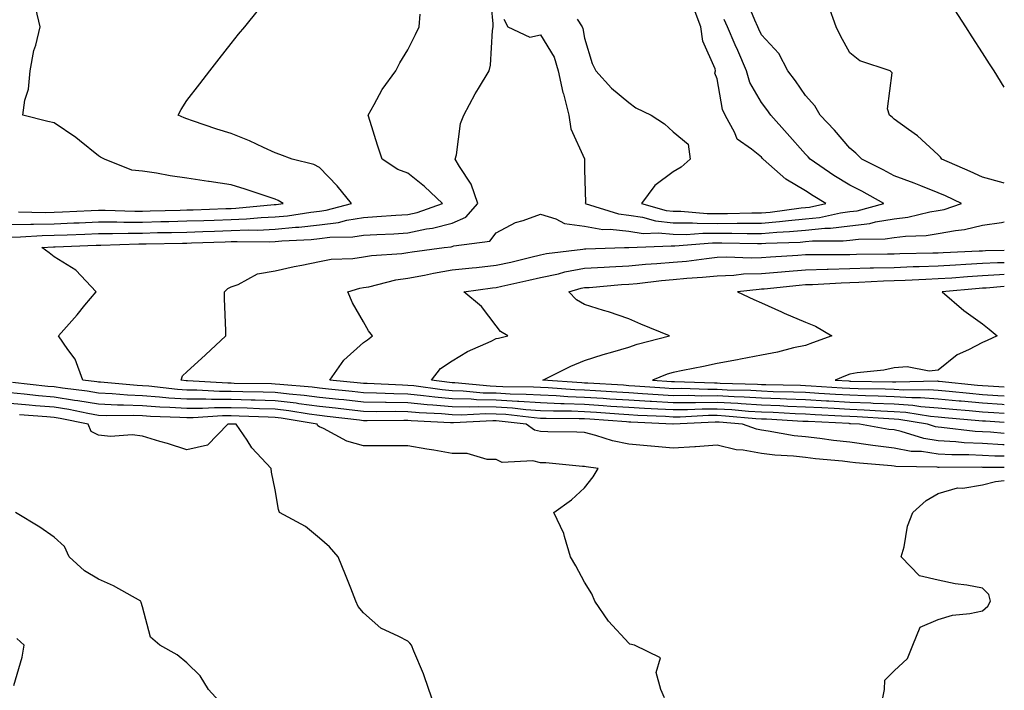
# Model space of a CAD drawing. Units: inches. Extents: x 939443 to 942083, y 7345418 to 7348058.
# Drawn here: x 941860 to 942083, y 7347252 to 7347404 of the extents above; entities that cross this region are included whole.
import ezdxf

# ---------------------------------------------------------------- set-up
doc = ezdxf.new("R2010")
doc.units = ezdxf.units.IN
doc.header["$MEASUREMENT"] = 0
doc.layers.add('Contour_93947345', color=7, linetype='Continuous', true_color=0x852f46)

msp = doc.modelspace()

# ---------------------------------------------------------------- linework, layer by layer
at = {"layer": 'Contour_93947345'}
for points in [[(942083, 7347307.27, 3308), (942082.68, 7347307.3, 3308), (942078.05, 7347307.54, 3308), (942073.89, 7347307.76, 3308), (942072, 7347307.98, 3308), (942068.05, 7347308.21, 3308), (942064.82, 7347308.68, 3308), (942059.66, 7347310.31, 3308), (942058.05, 7347310.63, 3308), (942056.9, 7347310.77, 3308), (942050.27, 7347311.92, 3308), (942048.19, 7347312.06, 3308), (942048.05, 7347312.06, 3308), (942047.89, 7347312.07, 3308), (942038.65, 7347312.52, 3308), (942038.05, 7347312.55, 3308), (942037.4, 7347312.57, 3308), (942029.18, 7347313.05, 3308), (942028.05, 7347313.1, 3308), (942026.8, 7347313.17, 3308), (942019.92, 7347313.79, 3308), (942018.05, 7347313.9, 3308), (942016.09, 7347313.88, 3308), (942009.69, 7347313.57, 3308), (942008.05, 7347313.55, 3308), (942006.32, 7347313.65, 3308), (942000.06, 7347313.94, 3308), (941998.05, 7347314.06, 3308), (941995.76, 7347314.21, 3308), (941990.72, 7347314.59, 3308), (941988.05, 7347314.77, 3308), (941985.1, 7347314.87, 3308), (941981.02, 7347314.88, 3308), (941978.05, 7347315, 3308), (941974.74, 7347315.23, 3308), (941971.71, 7347315.58, 3308), (941968.05, 7347315.8, 3308), (941964.09, 7347315.88, 3308), (941961.91, 7347315.78, 3308), (941958.05, 7347315.87, 3308), (941953.71, 7347316.26, 3308), (941952.44, 7347316.31, 3308), (941948.05, 7347316.74, 3308), (941943.13, 7347316.84, 3308), (941942.97, 7347316.84, 3308), (941938.05, 7347316.94, 3308), (941933.57, 7347317.43, 3308), (941932.42, 7347317.55, 3308), (941928.05, 7347318.02, 3308), (941924.6, 7347318.47, 3308), (941921.21, 7347318.76, 3308), (941918.05, 7347319.14, 3308), (941915.34, 7347319.21, 3308), (941910.69, 7347319.28, 3308), (941908.05, 7347319.36, 3308), (941905.48, 7347319.35, 3308), (941900.29, 7347319.68, 3308), (941898.05, 7347319.68, 3308), (941895.96, 7347319.83, 3308), (941889.43, 7347320.54, 3308), (941888.05, 7347320.65, 3308), (941886.82, 7347320.69, 3308), (941878.52, 7347321.45, 3308), (941878.05, 7347321.47, 3308), (941877.67, 7347321.53, 3308), (941874.51, 7347321.92, 3308), (941872.82, 7347326.69, 3308), (941871.1, 7347328.88, 3308), (941868.99, 7347331.92, 3308), (941873.24, 7347336.73, 3308), (941874.99, 7347338.86, 3308), (941877.52, 7347341.92, 3308), (941872.93, 7347346.8, 3308), (941868.05, 7347349.84, 3308), (941866.88, 7347350.75, 3308), (941865.26, 7347351.92, 3308), (941867.87, 7347352.1, 3308), (941868.05, 7347352.1, 3308), (941868.24, 7347352.11, 3308), (941877.52, 7347352.44, 3308), (941878.05, 7347352.47, 3308), (941878.6, 7347352.47, 3308), (941887.23, 7347352.74, 3308), (941888.05, 7347352.74, 3308), (941888.89, 7347352.76, 3308), (941897.06, 7347352.91, 3308), (941898.05, 7347352.93, 3308), (941899.09, 7347352.96, 3308), (941906.74, 7347353.22, 3308), (941908.05, 7347353.27, 3308), (941909.46, 7347353.32, 3308), (941916.75, 7347353.21, 3308), (941918.05, 7347353.27, 3308), (941919.54, 7347353.42, 3308), (941926.21, 7347353.76, 3308), (941928.05, 7347353.96, 3308), (941930.38, 7347354.25, 3308), (941935.64, 7347354.33, 3308), (941938.05, 7347354.73, 3308), (941941.03, 7347354.9, 3308), (941944.91, 7347355.06, 3308), (941948.05, 7347355.25, 3308), (941952.27, 7347356.13, 3308), (941953.67, 7347356.3, 3308), (941958.05, 7347357.48, 3308), (941961.17, 7347358.8, 3308), (941963.89, 7347361.92, 3308), (941962.42, 7347366.29, 3308), (941959.74, 7347370.24, 3308), (941958.77, 7347371.92, 3308), (941959.05, 7347372.92, 3308), (941959.96, 7347380.01, 3308), (941960.73, 7347381.92, 3308), (941963.28, 7347386.69, 3308), (941964.06, 7347387.93, 3308), (941966.47, 7347391.92, 3308), (941966.78, 7347393.19, 3308), (941967.23, 7347401.09, 3308), (941967.38, 7347401.92, 3308), (941967.37, 7347402.6, 3308), (941966.59, 7347410.46, 3308)], [(942083, 7347309.84, 3307), (942079.84, 7347310.13, 3307), (942078.05, 7347310.22, 3307), (942076.44, 7347310.31, 3307), (942068.76, 7347311.2, 3307), (942068.05, 7347311.25, 3307), (942067.46, 7347311.33, 3307), (942065.6, 7347311.92, 3307), (942059.13, 7347313.01, 3307), (942058.05, 7347313.08, 3307), (942056.84, 7347313.13, 3307), (942049.73, 7347313.6, 3307), (942048.05, 7347313.67, 3307), (942046.19, 7347313.78, 3307), (942040.19, 7347314.06, 3307), (942038.05, 7347314.19, 3307), (942035.69, 7347314.28, 3307), (942030.7, 7347314.57, 3307), (942028.05, 7347314.67, 3307), (942025.12, 7347314.84, 3307), (942021.32, 7347315.19, 3307), (942018.05, 7347315.37, 3307), (942014.62, 7347315.35, 3307), (942011.31, 7347315.18, 3307), (942008.05, 7347315.16, 3307), (942004.61, 7347315.36, 3307), (942001.62, 7347315.49, 3307), (941998.05, 7347315.71, 3307), (941993.99, 7347315.98, 3307), (941992.24, 7347316.11, 3307), (941988.05, 7347316.39, 3307), (941983.41, 7347316.56, 3307), (941982.69, 7347316.56, 3307), (941978.05, 7347316.74, 3307), (941973.2, 7347317.07, 3307), (941972.89, 7347317.08, 3307), (941968.05, 7347317.37, 3307), (941963.59, 7347317.46, 3307), (941962.4, 7347317.57, 3307), (941958.05, 7347317.68, 3307), (941954.15, 7347318.03, 3307), (941951.59, 7347318.39, 3307), (941948.05, 7347318.73, 3307), (941944.92, 7347318.8, 3307), (941940.99, 7347318.99, 3307), (941938.05, 7347319.04, 3307), (941935.46, 7347319.33, 3307), (941930.11, 7347319.86, 3307), (941928.05, 7347320.08, 3307), (941926.43, 7347320.3, 3307), (941919.07, 7347320.91, 3307), (941918.05, 7347321.03, 3307), (941917.18, 7347321.06, 3307), (941908.78, 7347321.18, 3307), (941908.05, 7347321.2, 3307), (941907.34, 7347321.2, 3307), (941898.19, 7347321.78, 3307), (941898.05, 7347321.78, 3307), (941897.92, 7347321.79, 3307), (941896.76, 7347321.92, 3307), (941897.11, 7347322.86, 3307), (941898.05, 7347323.77, 3307), (941902.3, 7347327.67, 3307), (941906.88, 7347331.92, 3307), (941906.91, 7347333.06, 3307), (941906.54, 7347340.4, 3307), (941906.57, 7347341.92, 3307), (941907.33, 7347342.64, 3307), (941908.05, 7347343, 3307), (941909.69, 7347343.56, 3307), (941914.04, 7347345.94, 3307), (941918.05, 7347346.66, 3307), (941922.31, 7347347.66, 3307), (941924.09, 7347347.96, 3307), (941928.05, 7347348.79, 3307), (941930.68, 7347349.3, 3307), (941935.59, 7347349.46, 3307), (941938.05, 7347349.83, 3307), (941939.84, 7347350.13, 3307), (941946.71, 7347350.58, 3307), (941948.05, 7347350.77, 3307), (941949.02, 7347350.95, 3307), (941956.25, 7347351.92, 3307), (941957.86, 7347352.1, 3307), (941958.05, 7347352.15, 3307), (941958.45, 7347352.32, 3307), (941966.61, 7347353.36, 3307), (941968.05, 7347355.23, 3307), (941972.39, 7347357.58, 3307), (941974.15, 7347358.02, 3307), (941978.05, 7347359.46, 3307), (941981.51, 7347358.46, 3307), (941983.5, 7347357.37, 3307), (941988.05, 7347356.75, 3307), (941992.18, 7347356.05, 3307), (941993.86, 7347356.1, 3307), (941998.05, 7347355.6, 3307), (942001.26, 7347355.13, 3307), (942004.69, 7347355.28, 3307), (942008.05, 7347354.93, 3307), (942011.04, 7347354.91, 3307), (942014.77, 7347355.2, 3307), (942018.05, 7347355.18, 3307), (942021.32, 7347355.2, 3307), (942024.85, 7347355.12, 3307), (942028.05, 7347355.13, 3307), (942031.56, 7347355.43, 3307), (942034.44, 7347355.53, 3307), (942038.05, 7347355.86, 3307), (942042.42, 7347356.3, 3307), (942043.67, 7347356.29, 3307), (942048.05, 7347356.83, 3307), (942052.57, 7347357.39, 3307), (942053.88, 7347357.76, 3307), (942058.05, 7347358.43, 3307), (942061.17, 7347358.81, 3307), (942066.16, 7347360.03, 3307), (942068.05, 7347360.31, 3307), (942069.4, 7347360.57, 3307), (942073.28, 7347361.92, 3307), (942069.73, 7347363.6, 3307), (942068.05, 7347364.34, 3307), (942064.08, 7347365.9, 3307), (942062.62, 7347366.49, 3307), (942058.05, 7347368.19, 3307), (942055.63, 7347369.5, 3307), (942050.74, 7347371.92, 3307), (942049.42, 7347373.29, 3307), (942048.05, 7347374.4, 3307), (942044.6, 7347378.48, 3307), (942041.33, 7347381.92, 3307), (942040.14, 7347384.01, 3307), (942038.05, 7347386.31, 3307), (942035.76, 7347389.63, 3307), (942034, 7347391.92, 3307), (942031.99, 7347395.86, 3307), (942028.05, 7347400.05, 3307), (942027.49, 7347401.36, 3307), (942027.26, 7347401.92, 3307), (942026.57, 7347403.41, 3307), (942024.54, 7347408.41, 3307)], [(941859.95, 7347360.02, 3311), (941866.01, 7347359.88, 3311), (941868.05, 7347359.92, 3311), (941869.96, 7347360, 3311), (941876.43, 7347360.3, 3311), (941878.05, 7347360.37, 3311), (941879.6, 7347360.37, 3311), (941886.32, 7347360.19, 3311), (941888.05, 7347360.19, 3311), (941889.74, 7347360.23, 3311), (941896.54, 7347360.4, 3311), (941898.05, 7347360.44, 3311), (941899.49, 7347360.48, 3311), (941906.86, 7347360.73, 3311), (941908.05, 7347360.77, 3311), (941909.16, 7347360.81, 3311), (941917.78, 7347361.64, 3311), (941918.05, 7347361.66, 3311), (941918.29, 7347361.68, 3311), (941919.83, 7347361.92, 3311), (941918.73, 7347362.6, 3311), (941918.05, 7347362.86, 3311), (941916.67, 7347363.3, 3311), (941911.29, 7347365.16, 3311), (941908.05, 7347366.12, 3311), (941903.13, 7347366.85, 3311), (941902.99, 7347366.86, 3311), (941898.05, 7347367.63, 3311), (941894.29, 7347368.16, 3311), (941891.23, 7347368.74, 3311), (941888.05, 7347369.22, 3311), (941885.6, 7347369.46, 3311), (941879.43, 7347371.92, 3311), (941878.56, 7347372.42, 3311), (941878.05, 7347372.72, 3311), (941873.81, 7347376.16, 3311), (941872.98, 7347376.85, 3311), (941868.05, 7347380.13, 3311), (941866.62, 7347380.49, 3311), (941860.94, 7347381.92, 3311), (941861.4, 7347385.27, 3311), (941862.21, 7347387.76, 3311), (941862.58, 7347391.92, 3311), (941863.47, 7347396.51, 3311), (941863.86, 7347397.73, 3311), (941864.87, 7347401.92, 3311), (941863.93, 7347406.05, 3311)], [(941986.35, 7347403.61, 3309), (941987.48, 7347401.92, 3309), (941987.67, 7347401.54, 3309), (941988.05, 7347399.29, 3309), (941989.74, 7347393.61, 3309), (941990.62, 7347391.92, 3309), (941994.14, 7347388.02, 3309), (941998.05, 7347384.74, 3309), (941999.65, 7347383.52, 3309), (942003.11, 7347381.92, 3309), (942006.09, 7347379.95, 3309), (942008.05, 7347378.15, 3309), (942011.49, 7347375.35, 3309), (942011.96, 7347371.92, 3309), (942009.88, 7347370.09, 3309), (942008.05, 7347369.05, 3309), (942003.97, 7347366, 3309), (942000.95, 7347361.92, 3309), (942006.47, 7347360.34, 3309), (942008.05, 7347360.18, 3309), (942009.81, 7347360.17, 3309), (942015.76, 7347359.63, 3309), (942018.05, 7347359.61, 3309), (942020.34, 7347359.62, 3309), (942025.9, 7347359.78, 3309), (942028.05, 7347359.79, 3309), (942030.02, 7347359.95, 3309), (942037.03, 7347360.91, 3309), (942038.05, 7347361, 3309), (942038.89, 7347361.09, 3309), (942042.66, 7347361.92, 3309), (942039.75, 7347363.61, 3309), (942038.05, 7347364.75, 3309), (942033.56, 7347367.42, 3309), (942028.43, 7347371.92, 3309), (942028.26, 7347372.12, 3309), (942028.05, 7347372.35, 3309), (942025.78, 7347374.19, 3309), (942022.58, 7347376.45, 3309), (942022.06, 7347377.91, 3309), (942019.85, 7347381.92, 3309), (942019.28, 7347383.15, 3309), (942018.05, 7347390.13, 3309), (942017.51, 7347391.39, 3309), (942017.68, 7347391.92, 3309), (942017.55, 7347392.41, 3309), (942014.79, 7347398.65, 3309), (942014.32, 7347401.92, 3309), (942012.58, 7347406.46, 3309)], [(942083, 7347366.52, 3306), (942082.73, 7347366.6, 3306), (942078.05, 7347367.87, 3306), (942075.28, 7347369.15, 3306), (942068.85, 7347371.92, 3306), (942068.54, 7347372.41, 3306), (942068.05, 7347372.91, 3306), (942063.36, 7347377.24, 3306), (942061.35, 7347378.62, 3306), (942058.05, 7347381, 3306), (942057.6, 7347381.47, 3306), (942057.01, 7347381.92, 3306), (942056.61, 7347383.36, 3306), (942057.61, 7347391.49, 3306), (942057.17, 7347391.92, 3306), (942050.35, 7347394.22, 3306), (942048.05, 7347396.01, 3306), (942045.96, 7347399.83, 3306), (942044.99, 7347401.92, 3306), (942043.24, 7347406.73, 3306)], [(941858.05, 7347357.12, 3310), (941862.74, 7347357.23, 3310), (941863.34, 7347357.21, 3310), (941868.05, 7347357.32, 3310), (941872.47, 7347357.5, 3310), (941873.68, 7347357.55, 3310), (941878.05, 7347357.74, 3310), (941882.23, 7347357.74, 3310), (941883.83, 7347357.7, 3310), (941888.05, 7347357.71, 3310), (941892.17, 7347357.8, 3310), (941893.98, 7347357.84, 3310), (941898.05, 7347357.94, 3310), (941901.91, 7347358.06, 3310), (941904.27, 7347358.14, 3310), (941908.05, 7347358.27, 3310), (941911.57, 7347358.4, 3310), (941914.85, 7347358.72, 3310), (941918.05, 7347358.86, 3310), (941920.83, 7347359.14, 3310), (941926.09, 7347359.96, 3310), (941928.05, 7347360.17, 3310), (941929.6, 7347360.37, 3310), (941935.32, 7347361.92, 3310), (941932.03, 7347365.9, 3310), (941928.05, 7347370.03, 3310), (941926.82, 7347370.69, 3310), (941921.87, 7347371.92, 3310), (941919.11, 7347372.98, 3310), (941918.05, 7347373.38, 3310), (941915.41, 7347374.56, 3310), (941912.21, 7347376.09, 3310), (941908.05, 7347377.72, 3310), (941904.87, 7347378.74, 3310), (941899.36, 7347380.61, 3310), (941898.05, 7347381.04, 3310), (941897.42, 7347381.29, 3310), (941896.13, 7347381.92, 3310), (941896.81, 7347383.16, 3310), (941898.05, 7347385.22, 3310), (941900.97, 7347389, 3310), (941903.24, 7347391.92, 3310), (941905.34, 7347394.63, 3310), (941908.05, 7347398.15, 3310), (941909.73, 7347400.25, 3310), (941911.17, 7347401.92, 3310), (941914.25, 7347405.72, 3310)], [(941858.05, 7347354.26, 3309), (941860.45, 7347354.32, 3309), (941865.32, 7347354.65, 3309), (941868.05, 7347354.71, 3309), (941870.96, 7347354.83, 3309), (941874.99, 7347354.97, 3309), (941878.05, 7347355.1, 3309), (941881.23, 7347355.1, 3309), (941884.75, 7347355.22, 3309), (941888.05, 7347355.22, 3309), (941891.43, 7347355.3, 3309), (941894.61, 7347355.36, 3309), (941898.05, 7347355.43, 3309), (941901.68, 7347355.55, 3309), (941904.33, 7347355.65, 3309), (941908.05, 7347355.77, 3309), (941912.05, 7347355.92, 3309), (941914.08, 7347355.89, 3309), (941918.05, 7347356.07, 3309), (941922.65, 7347356.52, 3309), (941923.41, 7347356.56, 3309), (941928.05, 7347357.07, 3309), (941932.36, 7347357.61, 3309), (941934.26, 7347358.13, 3309), (941938.05, 7347358.75, 3309), (941941.05, 7347358.92, 3309), (941945.36, 7347359.24, 3309), (941948.05, 7347359.4, 3309), (941950.13, 7347359.84, 3309), (941955.9, 7347361.92, 3309), (941951.84, 7347365.71, 3309), (941948.05, 7347368.76, 3309), (941945.76, 7347369.62, 3309), (941942.27, 7347371.92, 3309), (941941.21, 7347375.08, 3309), (941939.52, 7347380.44, 3309), (941939.05, 7347381.92, 3309), (941940.45, 7347384.32, 3309), (941942.28, 7347387.69, 3309), (941945.31, 7347391.92, 3309), (941946.21, 7347393.76, 3309), (941948.05, 7347396.71, 3309), (941949.79, 7347400.18, 3309), (941950.61, 7347401.92, 3309), (941950.86, 7347404.73, 3309)], [(942083, 7347388.26, 3305), (942080.67, 7347391.92, 3305), (942079.64, 7347393.52, 3305), (942078.05, 7347396, 3305), (942075.74, 7347399.61, 3305), (942074.26, 7347401.92, 3305), (942071.83, 7347405.7, 3305)], [(941969.77, 7347403.63, 3308), (941970.68, 7347401.92, 3308), (941975.68, 7347399.55, 3308), (941978.05, 7347400.09, 3308), (941981.13, 7347395, 3308), (941982.1, 7347391.92, 3308), (941983.14, 7347387.01, 3308), (941983.24, 7347386.74, 3308), (941984.48, 7347381.92, 3308), (941984.93, 7347378.8, 3308), (941987.99, 7347371.98, 3308), (941988.01, 7347371.92, 3308), (941988.01, 7347371.88, 3308), (941988.05, 7347369.61, 3308), (941988.24, 7347362.11, 3308), (941988.19, 7347361.92, 3308), (941995.68, 7347359.54, 3308), (941998.05, 7347359.26, 3308), (942001.17, 7347358.8, 3308), (942004.09, 7347357.96, 3308), (942008.05, 7347357.55, 3308), (942012.44, 7347357.53, 3308), (942013.55, 7347357.42, 3308), (942018.05, 7347357.4, 3308), (942022.55, 7347357.41, 3308), (942023.57, 7347357.44, 3308), (942028.05, 7347357.46, 3308), (942032.17, 7347357.8, 3308), (942034.21, 7347358.08, 3308), (942038.05, 7347358.43, 3308), (942041.22, 7347358.75, 3308), (942045.91, 7347359.79, 3308), (942048.05, 7347360.05, 3308), (942049.71, 7347360.26, 3308), (942055.77, 7347361.92, 3308), (942050.8, 7347364.67, 3308), (942048.05, 7347366.07, 3308), (942044.4, 7347368.27, 3308), (942039.09, 7347371.92, 3308), (942038.61, 7347372.48, 3308), (942038.05, 7347373.06, 3308), (942033.9, 7347377.76, 3308), (942030.18, 7347381.92, 3308), (942029.3, 7347383.17, 3308), (942028.05, 7347384.77, 3308), (942025.45, 7347389.32, 3308), (942024.64, 7347391.92, 3308), (942022.68, 7347396.55, 3308), (942022.13, 7347397.83, 3308), (942020.4, 7347401.92, 3308), (942019.65, 7347403.53, 3308)], [(942083, 7347312.31, 3306), (942078.74, 7347312.61, 3306), (942078.05, 7347312.66, 3306), (942077.24, 7347312.74, 3306), (942069.51, 7347313.38, 3306), (942068.05, 7347313.51, 3306), (942066.31, 7347313.65, 3306), (942060.73, 7347314.6, 3306), (942058.05, 7347314.77, 3306), (942055.07, 7347314.9, 3306), (942051.28, 7347315.15, 3306), (942048.05, 7347315.28, 3306), (942044.5, 7347315.47, 3306), (942041.74, 7347315.61, 3306), (942038.05, 7347315.82, 3306), (942033.99, 7347315.98, 3306), (942032.21, 7347316.09, 3306), (942028.05, 7347316.25, 3306), (942023.45, 7347316.52, 3306), (942022.72, 7347316.59, 3306), (942018.05, 7347316.85, 3306), (942013.16, 7347316.81, 3306), (942012.93, 7347316.8, 3306), (942008.05, 7347316.76, 3306), (942003.18, 7347317.05, 3306), (942002.9, 7347317.07, 3306), (941998.05, 7347317.36, 3306), (941993.77, 7347317.64, 3306), (941992.24, 7347317.73, 3306), (941988.05, 7347318.01, 3306), (941984.28, 7347318.15, 3306), (941981.62, 7347318.34, 3306), (941978.05, 7347318.48, 3306), (941974.83, 7347318.7, 3306), (941971.22, 7347318.74, 3306), (941968.05, 7347318.94, 3306), (941965.13, 7347319, 3306), (941960.54, 7347319.43, 3306), (941958.05, 7347319.49, 3306), (941955.82, 7347319.69, 3306), (941949.38, 7347320.59, 3306), (941948.05, 7347320.72, 3306), (941946.88, 7347320.74, 3306), (941938.83, 7347321.13, 3306), (941938.05, 7347321.15, 3306), (941937.36, 7347321.23, 3306), (941930.39, 7347321.92, 3306), (941933.56, 7347326.41, 3306), (941938.05, 7347330.44, 3306), (941938.95, 7347331.02, 3306), (941940.05, 7347331.92, 3306), (941939.19, 7347333.06, 3306), (941938.05, 7347335.09, 3306), (941935.51, 7347339.38, 3306), (941934.48, 7347341.92, 3306), (941937.22, 7347342.75, 3306), (941938.05, 7347342.87, 3306), (941939.2, 7347343.07, 3306), (941945.37, 7347344.6, 3306), (941948.05, 7347344.98, 3306), (941951.81, 7347345.68, 3306), (941953.84, 7347346.13, 3306), (941958.05, 7347346.85, 3306), (941962.61, 7347347.36, 3306), (941963.57, 7347347.44, 3306), (941968.05, 7347347.91, 3306), (941971.32, 7347348.65, 3306), (941975.87, 7347349.75, 3306), (941978.05, 7347350.25, 3306), (941979.42, 7347350.55, 3306), (941987.66, 7347351.53, 3306), (941988.05, 7347351.6, 3306), (941988.35, 7347351.62, 3306), (941997.11, 7347351.92, 3306), (941998.02, 7347351.95, 3306), (941998.05, 7347351.95, 3306), (941998.07, 7347351.94, 3306), (942007.62, 7347352.35, 3306), (942008.05, 7347352.31, 3306), (942008.43, 7347352.3, 3306), (942017, 7347352.97, 3306), (942018.05, 7347352.96, 3306), (942019.1, 7347352.97, 3306), (942027.16, 7347352.81, 3306), (942028.05, 7347352.81, 3306), (942029.02, 7347352.89, 3306), (942036.79, 7347353.17, 3306), (942038.05, 7347353.29, 3306), (942039.57, 7347353.44, 3306), (942046.54, 7347353.43, 3306), (942048.05, 7347353.61, 3306), (942049.98, 7347353.86, 3306), (942056.08, 7347353.9, 3306), (942058.05, 7347354.21, 3306), (942060.67, 7347354.54, 3306), (942065.31, 7347354.66, 3306), (942068.05, 7347355.07, 3306), (942071.95, 7347355.82, 3306), (942073.98, 7347355.99, 3306), (942078.05, 7347357, 3306), (942082.37, 7347357.6, 3306), (942083, 7347357.76, 3306)], [(942083, 7347314.33, 3305), (942080.63, 7347314.5, 3305), (942078.05, 7347314.67, 3305), (942075.02, 7347314.95, 3305), (942071.38, 7347315.25, 3305), (942068.05, 7347315.56, 3305), (942064.09, 7347315.88, 3305), (942062.31, 7347316.18, 3305), (942058.05, 7347316.47, 3305), (942053.3, 7347316.66, 3305), (942052.83, 7347316.7, 3305), (942048.05, 7347316.89, 3305), (942043.28, 7347317.15, 3305), (942042.79, 7347317.18, 3305), (942038.05, 7347317.45, 3305), (942033.75, 7347317.62, 3305), (942032.32, 7347317.65, 3305), (942028.05, 7347317.82, 3305), (942024.18, 7347318.05, 3305), (942021.86, 7347318.11, 3305), (942018.05, 7347318.33, 3305), (942014.43, 7347318.3, 3305), (942011.58, 7347318.4, 3305), (942008.05, 7347318.37, 3305), (942004.7, 7347318.57, 3305), (942001.15, 7347318.82, 3305), (941998.05, 7347319.01, 3305), (941995.33, 7347319.19, 3305), (941990.5, 7347319.47, 3305), (941988.05, 7347319.63, 3305), (941985.84, 7347319.71, 3305), (941979.82, 7347320.15, 3305), (941978.05, 7347320.22, 3305), (941976.46, 7347320.33, 3305), (941969.56, 7347320.41, 3305), (941968.05, 7347320.5, 3305), (941966.66, 7347320.53, 3305), (941958.68, 7347321.29, 3305), (941958.05, 7347321.3, 3305), (941957.48, 7347321.35, 3305), (941953.42, 7347321.92, 3305), (941955.43, 7347324.54, 3305), (941958.05, 7347326.28, 3305), (941961.57, 7347328.4, 3305), (941966.89, 7347330.75, 3305), (941968.05, 7347331.33, 3305), (941968.57, 7347331.41, 3305), (941970.65, 7347331.92, 3305), (941969.05, 7347332.92, 3305), (941968.05, 7347334.22, 3305), (941964.7, 7347338.58, 3305), (941960.7, 7347341.92, 3305), (941967.18, 7347342.78, 3305), (941968.05, 7347342.88, 3305), (941969.29, 7347343.16, 3305), (941975.46, 7347344.51, 3305), (941978.05, 7347345.11, 3305), (941982.12, 7347346, 3305), (941983.57, 7347346.4, 3305), (941988.05, 7347347.23, 3305), (941992.47, 7347347.5, 3305), (941993.67, 7347347.54, 3305), (941998.05, 7347347.79, 3305), (942001.83, 7347348.15, 3305), (942004.42, 7347348.29, 3305), (942008.05, 7347348.6, 3305), (942011.09, 7347348.88, 3305), (942015.61, 7347349.48, 3305), (942018.05, 7347349.72, 3305), (942020.16, 7347349.81, 3305), (942025.75, 7347349.61, 3305), (942028.05, 7347349.69, 3305), (942030.11, 7347349.86, 3305), (942036.32, 7347350.19, 3305), (942038.05, 7347350.32, 3305), (942039.6, 7347350.37, 3305), (942046.48, 7347350.35, 3305), (942048.05, 7347350.39, 3305), (942049.53, 7347350.44, 3305), (942056.6, 7347350.48, 3305), (942058.05, 7347350.52, 3305), (942059.4, 7347350.57, 3305), (942066.83, 7347350.7, 3305), (942068.05, 7347350.74, 3305), (942069.15, 7347350.82, 3305), (942077.28, 7347351.15, 3305), (942078.05, 7347351.2, 3305), (942078.73, 7347351.23, 3305), (942083, 7347351.33, 3305)], [(942083, 7347316.35, 3304), (942082.51, 7347316.38, 3304), (942078.05, 7347316.68, 3304), (942073.25, 7347317.12, 3304), (942072.81, 7347317.16, 3304), (942068.05, 7347317.61, 3304), (942064.07, 7347317.93, 3304), (942062.08, 7347317.89, 3304), (942058.05, 7347318.16, 3304), (942054.44, 7347318.31, 3304), (942051.61, 7347318.35, 3304), (942048.05, 7347318.49, 3304), (942044.81, 7347318.67, 3304), (942041.06, 7347318.92, 3304), (942038.05, 7347319.09, 3304), (942035.33, 7347319.2, 3304), (942030.68, 7347319.29, 3304), (942028.05, 7347319.39, 3304), (942025.67, 7347319.54, 3304), (942020.29, 7347319.68, 3304), (942018.05, 7347319.81, 3304), (942015.92, 7347319.79, 3304), (942009.97, 7347319.99, 3304), (942008.05, 7347319.98, 3304), (942006.21, 7347320.08, 3304), (941999.39, 7347320.58, 3304), (941998.05, 7347320.66, 3304), (941996.87, 7347320.74, 3304), (941988.76, 7347321.2, 3304), (941988.05, 7347321.25, 3304), (941987.41, 7347321.28, 3304), (941978.62, 7347321.92, 3304), (941984.9, 7347325.07, 3304), (941988.05, 7347326.35, 3304), (941992.25, 7347327.72, 3304), (941994.43, 7347328.29, 3304), (941998.05, 7347329.37, 3304), (941999.92, 7347330.05, 3304), (942007.22, 7347331.92, 3304), (942000.74, 7347334.61, 3304), (941998.05, 7347335.79, 3304), (941993.47, 7347337.34, 3304), (941992.29, 7347337.68, 3304), (941988.05, 7347339.01, 3304), (941986.25, 7347340.12, 3304), (941984.45, 7347341.92, 3304), (941987.26, 7347342.71, 3304), (941988.05, 7347342.85, 3304), (941989.05, 7347342.92, 3304), (941996.43, 7347343.54, 3304), (941998.05, 7347343.64, 3304), (941999.94, 7347343.81, 3304), (942005.47, 7347344.5, 3304), (942008.05, 7347344.72, 3304), (942011.14, 7347345.01, 3304), (942014.75, 7347345.23, 3304), (942018.05, 7347345.55, 3304), (942021.83, 7347345.7, 3304), (942024.03, 7347345.94, 3304), (942028.05, 7347346.08, 3304), (942032.58, 7347346.45, 3304), (942033.43, 7347346.54, 3304), (942038.05, 7347346.89, 3304), (942042.94, 7347347.03, 3304), (942043.16, 7347347.03, 3304), (942048.05, 7347347.16, 3304), (942052.67, 7347347.31, 3304), (942053.44, 7347347.31, 3304), (942058.05, 7347347.44, 3304), (942062.37, 7347347.6, 3304), (942063.75, 7347347.62, 3304), (942068.05, 7347347.77, 3304), (942071.94, 7347348.03, 3304), (942074.26, 7347348.13, 3304), (942078.05, 7347348.37, 3304), (942081.43, 7347348.55, 3304), (942083, 7347348.58, 3304)], [(942083, 7347345.83, 3303), (942081.88, 7347345.74, 3303), (942078.05, 7347345.55, 3303), (942074.64, 7347345.33, 3303), (942071.15, 7347345.02, 3303), (942068.05, 7347344.81, 3303), (942065.26, 7347344.71, 3303), (942060.59, 7347344.46, 3303), (942058.05, 7347344.37, 3303), (942055.68, 7347344.3, 3303), (942050.12, 7347344, 3303), (942048.05, 7347343.93, 3303), (942046.09, 7347343.88, 3303), (942039.64, 7347343.51, 3303), (942038.05, 7347343.46, 3303), (942036.61, 7347343.36, 3303), (942028.66, 7347342.52, 3303), (942028.05, 7347342.47, 3303), (942027.51, 7347342.45, 3303), (942022.62, 7347341.92, 3303), (942026.33, 7347340.2, 3303), (942028.05, 7347339.44, 3303), (942032.59, 7347337.38, 3303), (942033.22, 7347337.09, 3303), (942038.05, 7347335.01, 3303), (942040.27, 7347334.14, 3303), (942043.97, 7347331.92, 3303), (942039.59, 7347330.38, 3303), (942038.05, 7347329.77, 3303), (942035.34, 7347329.21, 3303), (942031.72, 7347328.25, 3303), (942028.05, 7347327.58, 3303), (942023.34, 7347326.63, 3303), (942022.64, 7347326.51, 3303), (942018.05, 7347325.65, 3303), (942014.95, 7347325.02, 3303), (942010.26, 7347324.12, 3303), (942008.05, 7347323.68, 3303), (942006.7, 7347323.27, 3303), (942003.37, 7347321.92, 3303), (942007.73, 7347321.6, 3303), (942008.05, 7347321.58, 3303), (942008.38, 7347321.59, 3303), (942017.41, 7347321.28, 3303), (942018.05, 7347321.28, 3303), (942018.72, 7347321.25, 3303), (942027.15, 7347321.02, 3303), (942028.05, 7347320.96, 3303), (942029.05, 7347320.93, 3303), (942036.9, 7347320.77, 3303), (942038.05, 7347320.72, 3303), (942039.32, 7347320.65, 3303), (942046.33, 7347320.2, 3303), (942048.05, 7347320.1, 3303), (942049.94, 7347320.03, 3303), (942056.07, 7347319.93, 3303), (942058.05, 7347319.85, 3303), (942060.27, 7347319.7, 3303), (942065.96, 7347319.83, 3303), (942068.05, 7347319.66, 3303), (942070.54, 7347319.42, 3303), (942075.09, 7347318.96, 3303), (942078.05, 7347318.69, 3303), (942081.51, 7347318.46, 3303), (942083, 7347318.37, 3303)], [(942083, 7347343.08, 3302), (942078.9, 7347342.76, 3302), (942078.05, 7347342.72, 3302), (942077.3, 7347342.67, 3302), (942068.91, 7347341.92, 3302), (942073.83, 7347337.7, 3302), (942078.05, 7347334.64, 3302), (942079.59, 7347333.46, 3302), (942081.4, 7347331.92, 3302), (942079.09, 7347330.88, 3302), (942078.05, 7347330.44, 3302), (942074.89, 7347328.76, 3302), (942072.32, 7347327.65, 3302), (942068.05, 7347324.15, 3302), (942066.03, 7347323.95, 3302), (942061.03, 7347324.9, 3302), (942058.05, 7347324.73, 3302), (942055.78, 7347324.19, 3302), (942049.69, 7347323.57, 3302), (942048.05, 7347323.25, 3302), (942047.08, 7347322.89, 3302), (942044.73, 7347321.92, 3302), (942047.84, 7347321.72, 3302), (942048.05, 7347321.71, 3302), (942048.27, 7347321.7, 3302), (942057.69, 7347321.56, 3302), (942058.05, 7347321.54, 3302), (942058.45, 7347321.51, 3302), (942067.85, 7347321.72, 3302), (942068.05, 7347321.71, 3302), (942068.28, 7347321.69, 3302), (942076.93, 7347320.8, 3302), (942078.05, 7347320.69, 3302), (942079.36, 7347320.61, 3302), (942083, 7347320.39, 3302)], [(942083, 7347304.68, 3309), (942080.83, 7347304.7, 3309), (942078.05, 7347304.85, 3309), (942074.95, 7347305.02, 3309), (942071.13, 7347305, 3309), (942068.05, 7347305.18, 3309), (942064.23, 7347305.73, 3309), (942061.91, 7347305.78, 3309), (942058.05, 7347306.53, 3309), (942053.26, 7347307.13, 3309), (942052.76, 7347307.21, 3309), (942048.05, 7347307.85, 3309), (942044.39, 7347308.26, 3309), (942041.29, 7347308.67, 3309), (942038.05, 7347309.05, 3309), (942035.47, 7347309.34, 3309), (942029.57, 7347310.4, 3309), (942028.05, 7347310.6, 3309), (942026.93, 7347310.8, 3309), (942023.78, 7347311.92, 3309), (942018.52, 7347312.39, 3309), (942018.05, 7347312.42, 3309), (942017.55, 7347312.42, 3309), (942008.07, 7347311.94, 3309), (942008.02, 7347311.94, 3309), (941998.51, 7347312.38, 3309), (941998.05, 7347312.41, 3309), (941997.53, 7347312.44, 3309), (941989.2, 7347313.07, 3309), (941988.05, 7347313.14, 3309), (941986.78, 7347313.19, 3309), (941979.34, 7347313.21, 3309), (941978.05, 7347313.26, 3309), (941976.61, 7347313.36, 3309), (941970.24, 7347314.1, 3309), (941968.05, 7347314.23, 3309), (941965.69, 7347314.29, 3309), (941960.14, 7347314.01, 3309), (941958.05, 7347314.06, 3309), (941955.7, 7347314.27, 3309), (941950.64, 7347314.5, 3309), (941948.05, 7347314.76, 3309), (941945.16, 7347314.81, 3309), (941940.9, 7347314.77, 3309), (941938.05, 7347314.83, 3309), (941934.78, 7347315.2, 3309), (941931.69, 7347315.56, 3309), (941928.05, 7347315.96, 3309), (941923.4, 7347316.57, 3309), (941922.8, 7347316.67, 3309), (941918.05, 7347317.24, 3309), (941913.5, 7347317.37, 3309), (941912.59, 7347317.38, 3309), (941908.05, 7347317.51, 3309), (941903.64, 7347317.51, 3309), (941902.39, 7347317.58, 3309), (941898.05, 7347317.58, 3309), (941893.99, 7347317.86, 3309), (941891.88, 7347318.09, 3309), (941888.05, 7347318.38, 3309), (941884.63, 7347318.5, 3309), (941881.15, 7347318.82, 3309), (941878.05, 7347318.95, 3309), (941875.52, 7347319.39, 3309), (941869.89, 7347320.08, 3309), (941868.05, 7347320.37, 3309), (941866.62, 7347320.5, 3309), (941858.61, 7347321.37, 3309)], [(942083, 7347302.11, 3310), (942078.28, 7347302.15, 3310), (942078.05, 7347302.16, 3310), (942077.8, 7347302.18, 3310), (942068.26, 7347302.13, 3310), (942068.05, 7347302.15, 3310), (942067.79, 7347302.18, 3310), (942058.48, 7347302.35, 3310), (942058.05, 7347302.44, 3310), (942057.45, 7347302.52, 3310), (942049.34, 7347303.21, 3310), (942048.05, 7347303.38, 3310), (942046.41, 7347303.57, 3310), (942040.26, 7347304.12, 3310), (942038.05, 7347304.38, 3310), (942035.28, 7347304.69, 3310), (942031.08, 7347304.95, 3310), (942028.05, 7347305.34, 3310), (942023.89, 7347306.08, 3310), (942022.3, 7347306.17, 3310), (942018.05, 7347307.2, 3310), (942013.15, 7347306.82, 3310), (942012.96, 7347306.83, 3310), (942008.05, 7347306.54, 3310), (942003.09, 7347306.95, 3310), (942003, 7347306.97, 3310), (941998.05, 7347307.45, 3310), (941994.34, 7347308.2, 3310), (941990.56, 7347309.41, 3310), (941988.05, 7347310.03, 3310), (941986.26, 7347310.13, 3310), (941979.76, 7347310.21, 3310), (941978.05, 7347310.3, 3310), (941976.73, 7347310.61, 3310), (941974.82, 7347311.92, 3310), (941968.75, 7347312.63, 3310), (941968.05, 7347312.67, 3310), (941967.29, 7347312.69, 3310), (941958.37, 7347312.24, 3310), (941958.05, 7347312.25, 3310), (941957.69, 7347312.28, 3310), (941948.82, 7347312.69, 3310), (941948.05, 7347312.77, 3310), (941947.18, 7347312.78, 3310), (941938.84, 7347312.71, 3310), (941938.05, 7347312.73, 3310), (941937.14, 7347312.82, 3310), (941929.83, 7347313.7, 3310), (941928.05, 7347313.89, 3310), (941925.77, 7347314.19, 3310), (941921.11, 7347314.98, 3310), (941918.05, 7347315.35, 3310), (941914.52, 7347315.45, 3310), (941911.69, 7347315.56, 3310), (941908.05, 7347315.66, 3310), (941904.31, 7347315.66, 3310), (941901.6, 7347315.48, 3310), (941898.05, 7347315.47, 3310), (941894.23, 7347315.74, 3310), (941891.95, 7347315.82, 3310), (941888.05, 7347316.1, 3310), (941883.69, 7347316.27, 3310), (941882.39, 7347316.26, 3310), (941878.05, 7347316.44, 3310), (941873.37, 7347317.25, 3310), (941872.63, 7347317.34, 3310), (941868.05, 7347318.07, 3310), (941864.51, 7347318.38, 3310), (941861.23, 7347318.74, 3310), (941858.05, 7347319.03, 3310)], [(942006.15, 7347250.02, 3311), (942005.31, 7347251.92, 3311), (942004.26, 7347255.7, 3311), (942005.2, 7347259.07, 3311), (941999.31, 7347261.92, 3311), (941998.28, 7347262.15, 3311), (941998.05, 7347262.35, 3311), (941993.47, 7347267.34, 3311), (941990.37, 7347271.92, 3311), (941989.69, 7347273.56, 3311), (941988.05, 7347276.17, 3311), (941986.04, 7347279.9, 3311), (941984.89, 7347281.92, 3311), (941983.47, 7347286.5, 3311), (941983.35, 7347287.23, 3311), (941981.07, 7347291.92, 3311), (941985.12, 7347294.84, 3311), (941988.05, 7347297.52, 3311), (941989.96, 7347300.01, 3311), (941991.1, 7347301.92, 3311), (941988.39, 7347302.27, 3311), (941988.05, 7347302.35, 3311), (941987.59, 7347302.38, 3311), (941979.3, 7347303.17, 3311), (941978.05, 7347303.23, 3311), (941976.34, 7347303.63, 3311), (941969.41, 7347303.27, 3311), (941968.05, 7347303.95, 3311), (941966.03, 7347303.94, 3311), (941961.47, 7347305.34, 3311), (941958.05, 7347305.33, 3311), (941953.94, 7347306.03, 3311), (941952.39, 7347306.26, 3311), (941948.05, 7347307.04, 3311), (941943.17, 7347307.04, 3311), (941942.94, 7347307.03, 3311), (941938.05, 7347307.03, 3311), (941934.23, 7347308.1, 3311), (941928.99, 7347310.98, 3311), (941928.05, 7347311.38, 3311), (941927.73, 7347311.59, 3311), (941927.53, 7347311.92, 3311), (941919.42, 7347313.29, 3311), (941918.05, 7347313.45, 3311), (941916.48, 7347313.5, 3311), (941909.9, 7347313.76, 3311), (941908.05, 7347313.81, 3311), (941906.16, 7347313.81, 3311), (941899.51, 7347313.37, 3311), (941898.05, 7347313.37, 3311), (941896.49, 7347313.48, 3311), (941889.84, 7347313.7, 3311), (941888.05, 7347313.84, 3311), (941886.06, 7347313.91, 3311), (941879.97, 7347313.84, 3311), (941878.05, 7347313.92, 3311), (941875.63, 7347314.34, 3311), (941871.36, 7347315.24, 3311), (941868.05, 7347315.76, 3311), (941863.84, 7347316.13, 3311), (941862.37, 7347316.24, 3311), (941858.05, 7347316.64, 3311)], [(941954.16, 7347248.03, 3312), (941952.84, 7347251.92, 3312), (941951.57, 7347255.44, 3312), (941949.42, 7347260.56, 3312), (941948.88, 7347261.92, 3312), (941948.48, 7347262.35, 3312), (941948.05, 7347262.81, 3312), (941946.05, 7347263.92, 3312), (941941.93, 7347265.8, 3312), (941938.05, 7347269.25, 3312), (941936.79, 7347270.66, 3312), (941936.32, 7347271.92, 3312), (941935.17, 7347274.8, 3312), (941933.98, 7347277.84, 3312), (941932.29, 7347281.92, 3312), (941930.34, 7347284.21, 3312), (941928.05, 7347286.18, 3312), (941924.91, 7347288.78, 3312), (941919.04, 7347291.92, 3312), (941918.76, 7347292.63, 3312), (941918.05, 7347297.05, 3312), (941917.18, 7347301.05, 3312), (941917.15, 7347301.92, 3312), (941912.75, 7347306.62, 3312), (941911.67, 7347308.3, 3312), (941909.18, 7347311.92, 3312), (941908.09, 7347311.96, 3312), (941908, 7347311.96, 3312), (941907.32, 7347311.92, 3312), (941902.74, 7347307.23, 3312), (941898.05, 7347306.13, 3312), (941893.67, 7347307.55, 3312), (941891.94, 7347308.03, 3312), (941888.05, 7347309.22, 3312), (941885.67, 7347309.53, 3312), (941880.78, 7347309.19, 3312), (941878.05, 7347309.44, 3312), (941876.44, 7347310.31, 3312), (941875.7, 7347311.92, 3312), (941869.37, 7347313.24, 3312), (941868.05, 7347313.45, 3312), (941866.37, 7347313.6, 3312), (941860.18, 7347314.05, 3312)], [(942055.36, 7347249.24, 3310), (942055.93, 7347251.92, 3310), (942056, 7347253.98, 3310), (942058.05, 7347256.09, 3310), (942061.11, 7347258.87, 3310), (942062.34, 7347261.92, 3310), (942063.99, 7347265.98, 3310), (942068.05, 7347267.76, 3310), (942071.27, 7347268.69, 3310), (942075.21, 7347269.08, 3310), (942078.05, 7347269.68, 3310), (942079.25, 7347270.72, 3310), (942079.88, 7347271.92, 3310), (942079.53, 7347273.4, 3310), (942078.05, 7347274.8, 3310), (942074.51, 7347275.47, 3310), (942071.91, 7347275.78, 3310), (942068.05, 7347276.65, 3310), (942063.78, 7347277.65, 3310), (942059.7, 7347281.92, 3310), (942060.34, 7347284.21, 3310), (942061.12, 7347288.85, 3310), (942062.28, 7347291.92, 3310), (942065.32, 7347294.65, 3310), (942068.05, 7347296.23, 3310), (942072.42, 7347297.55, 3310), (942073.58, 7347297.45, 3310), (942078.05, 7347298.2, 3310), (942080.99, 7347298.98, 3310), (942083, 7347299.22, 3310)], [(941905.38, 7347249.25, 3313), (941902.96, 7347251.92, 3313), (941901.09, 7347254.96, 3313), (941898.05, 7347257.95, 3313), (941895.88, 7347259.75, 3313), (941891.92, 7347261.92, 3313), (941889.86, 7347263.73, 3313), (941888.05, 7347270.62, 3313), (941887.72, 7347271.58, 3313), (941887.63, 7347271.92, 3313), (941881.48, 7347275.34, 3313), (941878.05, 7347276.85, 3313), (941874.87, 7347278.74, 3313), (941871.46, 7347281.92, 3313), (941870.41, 7347284.28, 3313), (941868.05, 7347286.34, 3313), (941864.78, 7347288.65, 3313), (941859.29, 7347291.92, 3313)], [(941858.9, 7347252.77, 3314), (941860.77, 7347259.2, 3314), (941861.27, 7347261.92, 3314), (941859.56, 7347263.43, 3314)]]:
    msp.add_polyline3d(points, dxfattribs=at)

doc.saveas('drawing.dxf')
